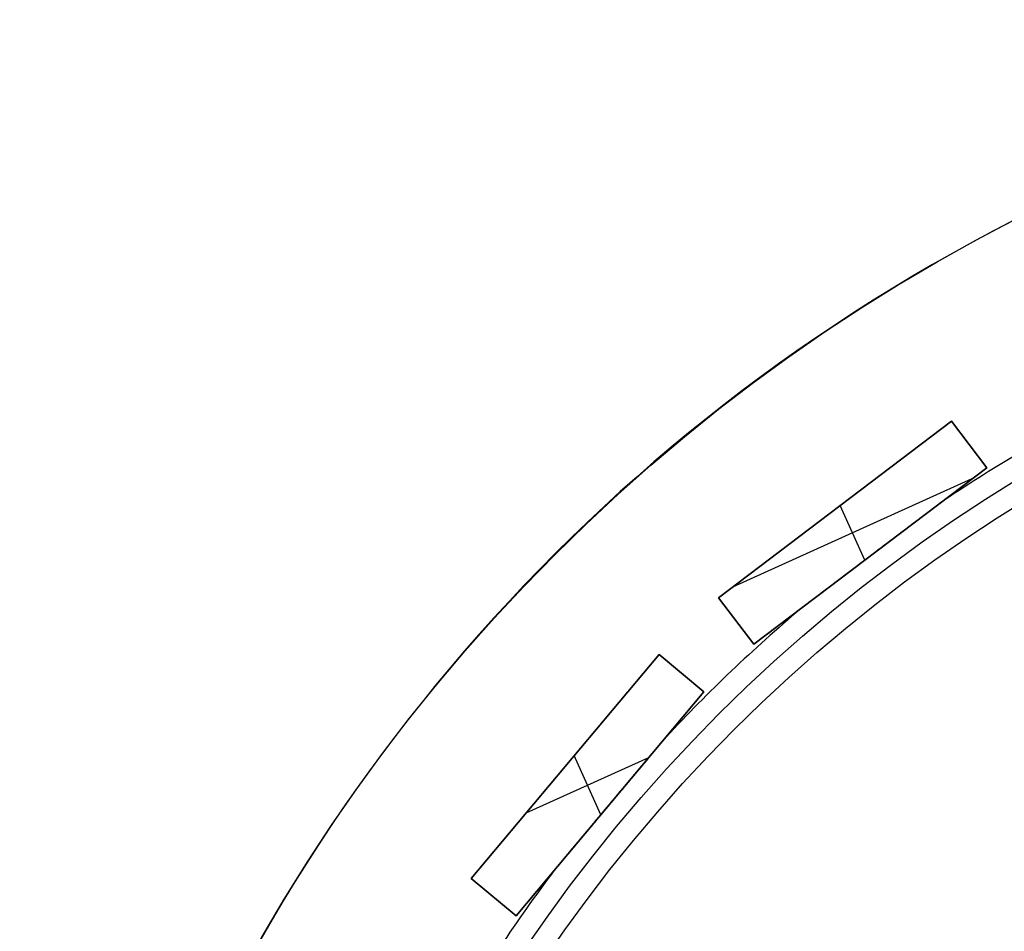
# Model space of a CAD drawing. Units: millimetres. Extents: x -173 to 157, y -166 to 165.
# Drawn here: x -133 to -66, y 62 to 125 of the extents above; entities that cross this region are included whole.
import ezdxf

# ---------------------------------------------------------------- set-up
doc = ezdxf.new("R2010")
doc.units = ezdxf.units.MM
doc.header["$MEASUREMENT"] = 0
doc.layers.add('Default', color=7, linetype='Continuous', true_color=0x000000)

# ---------------------------------------------------------------- blocks, each defined once
blk = doc.blocks.new('pantalla 240')
at = {"layer": 'Default', "color": 252, "true_color": 0x81888c}
for p, q in [((-35.081, 108.758, -21.5), (-15.582, 113.209, -21.5)), ((-15.582, 113.209, 168.5), (-35.081, 108.758, 168.5)), ((-35.081, 108.758, 73.5), (-15.582, 113.209, 73.5)), ((-15.582, 113.209, -21.5), (-14.692, 109.309, -21.5)), ((-15.582, 113.209, 168.5), (-15.582, 113.209, -21.5)), ((-14.692, 109.309, 168.5), (-15.582, 113.209, 168.5)), ((-15.582, 113.209, 73.5), (-14.692, 109.309, 73.5)), ((-15.137, 111.259, -21.5), (-15.137, 111.259, 168.5)), ((-25.331, 110.984, -21.5), (-25.331, 110.984, 168.5)), ((-24.886, 106.982, 168.5), (-24.886, 111.085, 168.5)), ((-24.886, 106.982, -21.5), (-24.886, 111.085, -21.5)), ((-14.692, 109.309, -21.5), (-34.19, 104.859, -21.5)), ((-34.19, 104.859, 168.5), (-14.692, 109.309, 168.5)), ((-14.692, 109.309, 73.5), (-34.19, 104.859, 73.5)), ((-14.692, 109.309, -21.5), (-14.692, 109.309, 168.5)), ((-35.081, 108.758, 168.5), (-35.081, 108.758, -21.5)), ((-34.19, 104.859, -21.5), (-35.081, 108.758, -21.5)), ((-35.081, 108.758, 168.5), (-34.19, 104.859, 168.5)), ((-34.19, 104.859, 73.5), (-35.081, 108.758, 73.5)), ((-33.874, 109.034, 168.5), (-15.898, 109.034, 168.5)), ((-33.874, 109.034, -21.5), (-15.898, 109.034, -21.5)), ((-58.402, 98.225, -21.5), (-40.383, 106.903, -21.5)), ((-40.383, 106.903, 168.5), (-58.402, 98.225, 168.5)), ((-58.402, 98.225, 73.5), (-40.383, 106.903, 73.5)), ((-40.383, 106.903, -21.5), (-38.647, 103.299, -21.5)), ((-40.383, 106.903, 168.5), (-40.383, 106.903, -21.5)), ((-38.647, 103.299, 168.5), (-40.383, 106.903, 168.5)), ((-40.383, 106.903, 73.5), (-38.647, 103.299, 73.5)), ((-34.636, 106.809, -21.5), (-34.636, 106.809, 168.5)), ((-24.441, 107.084, -21.5), (-24.441, 107.084, -0.679)), ((-24.441, 107.084, 0.679), (-24.441, 107.084, 146.321)), ((-24.441, 107.084, 147.679), (-24.441, 107.084, 168.5)), ((-39.515, 105.101, -21.5), (-39.515, 105.101, 168.5)), ((-34.19, 104.859, 168.5), (-34.19, 104.859, -21.5)), ((-38.647, 103.299, -21.5), (-56.667, 94.622, -21.5)), ((-56.667, 94.622, 168.5), (-38.647, 103.299, 168.5)), ((-38.647, 103.299, 73.5), (-56.667, 94.622, 73.5)), ((-38.647, 103.299, -21.5), (-38.647, 103.299, 168.5)), ((-49.392, 102.564, -21.5), (-49.392, 102.564, 168.5)), ((-48.525, 98.543, 168.5), (-48.525, 102.982, 168.5)), ((-48.525, 98.543, -21.5), (-48.525, 102.982, -21.5)), ((-53.134, 100.762, 168.5), (-43.915, 100.762, 168.5)), ((-53.134, 100.762, -21.5), (-43.915, 100.762, -21.5)), ((-47.657, 98.96, -21.5), (-47.657, 98.96, -0.679)), ((-47.657, 98.96, 0.679), (-47.657, 98.96, 146.321)), ((-47.657, 98.96, 147.679), (-47.657, 98.96, 168.5)), ((-58.402, 98.225, 168.5), (-58.402, 98.225, -21.5)), ((-56.667, 94.622, -21.5), (-58.402, 98.225, -21.5)), ((-58.402, 98.225, 168.5), (-56.667, 94.622, 168.5)), ((-56.667, 94.622, 73.5), (-58.402, 98.225, 73.5)), ((-57.534, 96.424, -21.5), (-57.534, 96.424, 168.5)), ((-56.667, 94.622, 168.5), (-56.667, 94.622, -21.5))]:
    blk.add_line(p, q, dxfattribs=at)
for centre, radius in [((0, 0, 148.5), 108.5), ((0, 0, 145.5), 108.5), ((0, 0, 1.5), 108.5), ((0, 0, -1.5), 108.5), ((0, 0, 147), 107), ((0, 0), 107)]:
    blk.add_circle(centre, radius, dxfattribs=at)
for centre, start, end in [((0, 0, 147), 93.11217, 99.74497), ((0, 0), 93.11217, 99.74497), ((0, 0, 147), 105.96931, 112.60211), ((0, 0), 105.96931, 112.60211), ((0, 0, 147), 118.82646, 125.45926), ((0, 0), 118.82646, 125.45926)]:
    blk.add_arc(centre, 110, start, end, dxfattribs=at)
for points, knots in [([(-18.619, 108.413, 147), (-18.619, 108.413, 147.001), (-18.619, 108.413, 147.003), (-18.619, 108.413, 147.006), (-18.619, 108.413, 147.008), (-18.621, 108.412, 147.018), (-18.623, 108.412, 147.026), (-18.626, 108.411, 147.036), (-18.627, 108.411, 147.037), (-18.629, 108.41, 147.041), (-18.632, 108.41, 147.046), (-18.637, 108.409, 147.055), (-18.642, 108.408, 147.061), (-18.646, 108.407, 147.068), (-18.649, 108.406, 147.071), (-18.657, 108.404, 147.08), (-18.663, 108.403, 147.085), (-18.674, 108.4, 147.096), (-18.68, 108.399, 147.101), (-18.693, 108.396, 147.111), (-18.699, 108.395, 147.115), (-18.712, 108.392, 147.124), (-18.719, 108.39, 147.129), (-18.732, 108.387, 147.137), (-18.739, 108.385, 147.141), (-18.759, 108.381, 147.152), (-18.773, 108.378, 147.159), (-18.801, 108.371, 147.173), (-18.815, 108.368, 147.179), (-18.858, 108.358, 147.198), (-18.887, 108.352, 147.209), (-18.931, 108.342, 147.225), (-18.946, 108.338, 147.23), (-18.975, 108.331, 147.239), (-18.99, 108.328, 147.244), (-19.035, 108.318, 147.258), (-19.064, 108.311, 147.267), (-19.124, 108.297, 147.283), (-19.154, 108.291, 147.291), (-19.214, 108.277, 147.306), (-19.244, 108.27, 147.313), (-19.335, 108.249, 147.333), (-19.395, 108.236, 147.346), (-19.517, 108.208, 147.369), (-19.578, 108.194, 147.38), (-19.699, 108.166, 147.401), (-19.76, 108.152, 147.411), (-19.883, 108.124, 147.429), (-20.005, 108.096, 147.447), (-20.128, 108.068, 147.463), (-20.251, 108.04, 147.478), (-20.312, 108.026, 147.485), (-20.496, 107.984, 147.506), (-20.619, 107.956, 147.518), (-20.865, 107.9, 147.541), (-20.988, 107.872, 147.552), (-21.234, 107.816, 147.571), (-21.358, 107.788, 147.58), (-21.604, 107.732, 147.597), (-21.85, 107.675, 147.612), (-22.097, 107.619, 147.624), (-22.466, 107.535, 147.641), (-22.713, 107.478, 147.65), (-23.207, 107.366, 147.665), (-23.453, 107.309, 147.67), (-23.824, 107.225, 147.675), (-24.009, 107.183, 147.677), (-24.225, 107.133, 147.678), (-24.333, 107.109, 147.678), (-24.387, 107.096, 147.678), (-24.414, 107.09, 147.679), (-24.428, 107.087, 147.679), (-24.434, 107.085, 147.679), (-24.437, 107.085, 147.679), (-24.439, 107.084, 147.679), (-24.44, 107.084, 147.679), (-24.441, 107.084, 147.679)], [0.7495809, 0.7495809, 0.7495809, 0.7495809, 0.7497559, 0.7497559, 0.75, 0.75, 0.7509766, 0.7509766, 0.7512207, 0.7512207, 0.7514648, 0.7519531, 0.7524414, 0.7524414, 0.7529297, 0.7529297, 0.7539062, 0.7539062, 0.7548828, 0.7548828, 0.7558594, 0.7558594, 0.7568359, 0.7568359, 0.7578125, 0.7578125, 0.7597656, 0.7597656, 0.7617187, 0.7617187, 0.765625, 0.765625, 0.7675781, 0.7675781, 0.7695312, 0.7695312, 0.7734375, 0.7734375, 0.7773437, 0.7773437, 0.78125, 0.78125, 0.7890625, 0.7890625, 0.796875, 0.796875, 0.8046875, 0.8046875, 0.8125, 0.8203125, 0.8203125, 0.828125, 0.828125, 0.84375, 0.84375, 0.859375, 0.859375, 0.875, 0.875, 0.890625, 0.90625, 0.90625, 0.9375, 0.9375, 0.96875, 0.96875, 0.984375, 0.9921875, 0.9960937, 0.9980469, 0.9990234, 0.9995117, 0.9997559, 0.9998779, 0.9998779, 1, 1, 1, 1]), ([(-18.619, 108.413), (-18.619, 108.413, 0.001), (-18.619, 108.413, 0.003), (-18.619, 108.413, 0.006), (-18.619, 108.413, 0.008), (-18.621, 108.412, 0.018), (-18.623, 108.412, 0.026), (-18.626, 108.411, 0.036), (-18.627, 108.411, 0.037), (-18.629, 108.41, 0.041), (-18.632, 108.41, 0.046), (-18.637, 108.409, 0.055), (-18.642, 108.408, 0.061), (-18.646, 108.407, 0.068), (-18.649, 108.406, 0.071), (-18.657, 108.404, 0.08), (-18.663, 108.403, 0.085), (-18.674, 108.4, 0.096), (-18.68, 108.399, 0.101), (-18.693, 108.396, 0.111), (-18.699, 108.395, 0.115), (-18.712, 108.392, 0.124), (-18.719, 108.39, 0.129), (-18.732, 108.387, 0.137), (-18.739, 108.385, 0.141), (-18.759, 108.381, 0.152), (-18.773, 108.378, 0.159), (-18.801, 108.371, 0.173), (-18.815, 108.368, 0.179), (-18.858, 108.358, 0.198), (-18.887, 108.352, 0.209), (-18.931, 108.342, 0.225), (-18.946, 108.338, 0.23), (-18.975, 108.331, 0.239), (-18.99, 108.328, 0.244), (-19.035, 108.318, 0.258), (-19.064, 108.311, 0.267), (-19.124, 108.297, 0.283), (-19.154, 108.291, 0.291), (-19.214, 108.277, 0.306), (-19.244, 108.27, 0.313), (-19.335, 108.249, 0.333), (-19.395, 108.236, 0.346), (-19.517, 108.208, 0.369), (-19.578, 108.194, 0.38), (-19.699, 108.166, 0.401), (-19.76, 108.152, 0.411), (-19.883, 108.124, 0.429), (-20.005, 108.096, 0.447), (-20.128, 108.068, 0.463), (-20.251, 108.04, 0.478), (-20.312, 108.026, 0.485), (-20.496, 107.984, 0.506), (-20.619, 107.956, 0.518), (-20.865, 107.9, 0.541), (-20.988, 107.872, 0.552), (-21.234, 107.816, 0.571), (-21.358, 107.788, 0.58), (-21.604, 107.732, 0.597), (-21.85, 107.675, 0.612), (-22.097, 107.619, 0.624), (-22.466, 107.535, 0.641), (-22.713, 107.478, 0.65), (-23.207, 107.366, 0.665), (-23.453, 107.309, 0.67), (-23.824, 107.225, 0.675), (-24.009, 107.183, 0.677), (-24.225, 107.133, 0.678), (-24.333, 107.109, 0.678), (-24.387, 107.096, 0.678), (-24.414, 107.09, 0.679), (-24.428, 107.087, 0.679), (-24.434, 107.085, 0.679), (-24.437, 107.085, 0.679), (-24.439, 107.084, 0.679), (-24.44, 107.084, 0.679), (-24.441, 107.084, 0.679)], [0.7495809, 0.7495809, 0.7495809, 0.7495809, 0.7497559, 0.7497559, 0.75, 0.75, 0.7509766, 0.7509766, 0.7512207, 0.7512207, 0.7514648, 0.7519531, 0.7524414, 0.7524414, 0.7529297, 0.7529297, 0.7539063, 0.7539063, 0.7548828, 0.7548828, 0.7558594, 0.7558594, 0.7568359, 0.7568359, 0.7578125, 0.7578125, 0.7597656, 0.7597656, 0.7617188, 0.7617188, 0.765625, 0.765625, 0.7675781, 0.7675781, 0.7695313, 0.7695313, 0.7734375, 0.7734375, 0.7773438, 0.7773438, 0.78125, 0.78125, 0.7890625, 0.7890625, 0.796875, 0.796875, 0.8046875, 0.8046875, 0.8125, 0.8203125, 0.8203125, 0.828125, 0.828125, 0.84375, 0.84375, 0.859375, 0.859375, 0.875, 0.875, 0.890625, 0.90625, 0.90625, 0.9375, 0.9375, 0.96875, 0.96875, 0.984375, 0.9921875, 0.9960938, 0.9980469, 0.9990234, 0.9995117, 0.9997559, 0.9998779, 0.9998779, 1, 1, 1, 1]), ([(-24.416, 107.09, 146.321), (-24.169, 107.146, 146.322), (-23.923, 107.202, 146.323), (-23.43, 107.315, 146.331), (-23.184, 107.371, 146.336), (-22.691, 107.483, 146.351), (-22.445, 107.54, 146.36), (-22.075, 107.624, 146.377), (-21.828, 107.68, 146.39), (-21.582, 107.736, 146.405), (-21.397, 107.779, 146.417), (-21.336, 107.793, 146.421), (-21.212, 107.821, 146.43), (-21.151, 107.835, 146.435), (-20.966, 107.877, 146.45), (-20.843, 107.905, 146.461), (-20.597, 107.961, 146.484), (-20.474, 107.989, 146.496), (-20.229, 108.045, 146.524), (-20.106, 108.073, 146.539), (-19.923, 108.115, 146.565), (-19.861, 108.129, 146.574), (-19.739, 108.157, 146.592), (-19.678, 108.171, 146.602), (-19.587, 108.192, 146.618), (-19.556, 108.199, 146.623), (-19.495, 108.213, 146.635), (-19.465, 108.22, 146.64), (-19.374, 108.24, 146.658), (-19.313, 108.254, 146.671), (-19.223, 108.275, 146.692), (-19.193, 108.282, 146.699), (-19.133, 108.296, 146.715), (-19.103, 108.302, 146.723), (-19.043, 108.316, 146.739), (-19.013, 108.323, 146.748), (-18.954, 108.336, 146.767), (-18.925, 108.343, 146.777), (-18.881, 108.353, 146.793), (-18.867, 108.356, 146.799), (-18.838, 108.363, 146.811), (-18.824, 108.366, 146.817), (-18.796, 108.372, 146.83), (-18.782, 108.376, 146.836), (-18.754, 108.382, 146.851), (-18.741, 108.385, 146.858), (-18.714, 108.391, 146.874), (-18.701, 108.394, 146.883), (-18.683, 108.398, 146.897), (-18.677, 108.4, 146.902), (-18.668, 108.402, 146.91), (-18.665, 108.402, 146.913), (-18.659, 108.404, 146.918), (-18.656, 108.404, 146.921), (-18.648, 108.406, 146.93), (-18.643, 108.407, 146.936), (-18.634, 108.409, 146.949), (-18.63, 108.41, 146.956), (-18.625, 108.411, 146.967), (-18.623, 108.412, 146.973), (-18.622, 108.412, 146.978), (-18.621, 108.412, 146.982), (-18.62, 108.412, 146.984), (-18.619, 108.413, 146.99), (-18.619, 108.413, 146.995), (-18.619, 108.413, 146.999), (-18.619, 108.413, 147)], [0.5, 0.5, 0.5, 0.5, 0.53125, 0.53125, 0.5625, 0.5625, 0.59375, 0.59375, 0.609375, 0.625, 0.625, 0.6328125, 0.6328125, 0.640625, 0.640625, 0.65625, 0.65625, 0.671875, 0.671875, 0.6875, 0.6875, 0.6953125, 0.6953125, 0.703125, 0.703125, 0.7070312, 0.7070312, 0.7109375, 0.7109375, 0.71875, 0.71875, 0.7226562, 0.7226562, 0.7265625, 0.7265625, 0.7304687, 0.7304687, 0.734375, 0.734375, 0.7363281, 0.7363281, 0.7382812, 0.7382812, 0.7402344, 0.7402344, 0.7421875, 0.7421875, 0.7441406, 0.7441406, 0.7451172, 0.7451172, 0.7456055, 0.7456055, 0.7460937, 0.7460937, 0.7470703, 0.7470703, 0.7480469, 0.7480469, 0.7485352, 0.7487793, 0.7487793, 0.7490234, 0.7490234, 0.7495117, 0.7495809, 0.7495809, 0.7495809, 0.7495809]), ([(-24.416, 107.09, -0.679), (-24.169, 107.146, -0.678), (-23.923, 107.202, -0.677), (-23.43, 107.315, -0.669), (-23.184, 107.371, -0.664), (-22.691, 107.483, -0.649), (-22.445, 107.54, -0.64), (-22.075, 107.624, -0.623), (-21.828, 107.68, -0.61), (-21.582, 107.736, -0.595), (-21.397, 107.779, -0.583), (-21.336, 107.793, -0.579), (-21.212, 107.821, -0.57), (-21.151, 107.835, -0.565), (-20.966, 107.877, -0.55), (-20.843, 107.905, -0.539), (-20.597, 107.961, -0.516), (-20.474, 107.989, -0.504), (-20.229, 108.045, -0.476), (-20.106, 108.073, -0.461), (-19.923, 108.115, -0.435), (-19.861, 108.129, -0.426), (-19.739, 108.157, -0.408), (-19.678, 108.171, -0.398), (-19.587, 108.192, -0.382), (-19.556, 108.199, -0.377), (-19.495, 108.213, -0.365), (-19.465, 108.22, -0.36), (-19.374, 108.24, -0.342), (-19.313, 108.254, -0.329), (-19.223, 108.275, -0.308), (-19.193, 108.282, -0.301), (-19.133, 108.296, -0.285), (-19.103, 108.302, -0.277), (-19.043, 108.316, -0.261), (-19.013, 108.323, -0.252), (-18.954, 108.336, -0.233), (-18.925, 108.343, -0.223), (-18.881, 108.353, -0.207), (-18.867, 108.356, -0.201), (-18.838, 108.363, -0.189), (-18.824, 108.366, -0.183), (-18.796, 108.372, -0.17), (-18.782, 108.376, -0.164), (-18.754, 108.382, -0.149), (-18.741, 108.385, -0.142), (-18.714, 108.391, -0.126), (-18.701, 108.394, -0.117), (-18.683, 108.398, -0.103), (-18.677, 108.4, -0.098), (-18.668, 108.402, -0.09), (-18.665, 108.402, -0.087), (-18.659, 108.404, -0.082), (-18.656, 108.404, -0.079), (-18.648, 108.406, -0.07), (-18.643, 108.407, -0.064), (-18.634, 108.409, -0.051), (-18.63, 108.41, -0.044), (-18.625, 108.411, -0.033), (-18.623, 108.412, -0.027), (-18.622, 108.412, -0.022), (-18.621, 108.412, -0.018), (-18.62, 108.412, -0.016), (-18.619, 108.413, -0.01), (-18.619, 108.413, -0.005), (-18.619, 108.413, -0.001), (-18.619, 108.413)], [0.5, 0.5, 0.5, 0.5, 0.53125, 0.53125, 0.5625, 0.5625, 0.59375, 0.59375, 0.609375, 0.625, 0.625, 0.6328125, 0.6328125, 0.640625, 0.640625, 0.65625, 0.65625, 0.671875, 0.671875, 0.6875, 0.6875, 0.6953125, 0.6953125, 0.703125, 0.703125, 0.7070313, 0.7070313, 0.7109375, 0.7109375, 0.71875, 0.71875, 0.7226563, 0.7226563, 0.7265625, 0.7265625, 0.7304688, 0.7304688, 0.734375, 0.734375, 0.7363281, 0.7363281, 0.7382813, 0.7382813, 0.7402344, 0.7402344, 0.7421875, 0.7421875, 0.7441406, 0.7441406, 0.7451172, 0.7451172, 0.7456055, 0.7456055, 0.7460938, 0.7460938, 0.7470703, 0.7470703, 0.7480469, 0.7480469, 0.7485352, 0.7487793, 0.7487793, 0.7490234, 0.7490234, 0.7495117, 0.7495809, 0.7495809, 0.7495809, 0.7495809]), ([(-30.263, 105.755, 147), (-30.263, 105.755, 146.998), (-30.263, 105.755, 146.994), (-30.263, 105.755, 146.99), (-30.262, 105.755, 146.986), (-30.262, 105.755, 146.984), (-30.26, 105.756, 146.975), (-30.257, 105.756, 146.967), (-30.25, 105.758, 146.952), (-30.246, 105.759, 146.946), (-30.239, 105.761, 146.936), (-30.236, 105.761, 146.933), (-30.231, 105.762, 146.927), (-30.229, 105.763, 146.924), (-30.22, 105.765, 146.915), (-30.215, 105.766, 146.91), (-30.203, 105.769, 146.899), (-30.197, 105.77, 146.894), (-30.178, 105.775, 146.88), (-30.165, 105.778, 146.872), (-30.144, 105.782, 146.86), (-30.138, 105.784, 146.856), (-30.124, 105.787, 146.848), (-30.103, 105.792, 146.837), (-30.082, 105.796, 146.827), (-30.053, 105.803, 146.815), (-30.039, 105.806, 146.809), (-29.996, 105.816, 146.791), (-29.967, 105.823, 146.781), (-29.908, 105.836, 146.761), (-29.879, 105.843, 146.751), (-29.819, 105.856, 146.734), (-29.789, 105.863, 146.725), (-29.729, 105.877, 146.709), (-29.699, 105.884, 146.702), (-29.639, 105.898, 146.687), (-29.609, 105.904, 146.68), (-29.518, 105.925, 146.66), (-29.457, 105.939, 146.648), (-29.336, 105.967, 146.625), (-29.275, 105.981, 146.614), (-29.153, 106.008, 146.594), (-29.092, 106.022, 146.584), (-28.97, 106.05, 146.566), (-28.909, 106.064, 146.558), (-28.725, 106.106, 146.533), (-28.603, 106.134, 146.518), (-28.357, 106.19, 146.491), (-28.234, 106.218, 146.479), (-28.049, 106.26, 146.462), (-27.988, 106.274, 146.456), (-27.865, 106.303, 146.446), (-27.68, 106.345, 146.431), (-27.495, 106.387, 146.418), (-27.249, 106.443, 146.401), (-27.003, 106.499, 146.387), (-26.756, 106.556, 146.374), (-26.387, 106.64, 146.358), (-26.14, 106.696, 146.349), (-25.648, 106.809, 146.335), (-25.401, 106.865, 146.33), (-24.909, 106.977, 146.323), (-24.662, 107.033, 146.321), (-24.416, 107.09, 146.321)], [0.2483112, 0.2483112, 0.2483112, 0.2483112, 0.2485352, 0.2487793, 0.2487793, 0.2490234, 0.2490234, 0.25, 0.25, 0.2509766, 0.2509766, 0.2514648, 0.2514648, 0.2519531, 0.2519531, 0.2529297, 0.2529297, 0.2539062, 0.2539062, 0.2558594, 0.2558594, 0.2568359, 0.2568359, 0.2578125, 0.2597656, 0.2597656, 0.2617187, 0.2617187, 0.265625, 0.265625, 0.2695312, 0.2695312, 0.2734375, 0.2734375, 0.2773437, 0.2773437, 0.28125, 0.28125, 0.2890625, 0.2890625, 0.296875, 0.296875, 0.3046875, 0.3046875, 0.3125, 0.3125, 0.328125, 0.328125, 0.34375, 0.34375, 0.3515625, 0.3515625, 0.359375, 0.375, 0.375, 0.390625, 0.40625, 0.40625, 0.4375, 0.4375, 0.46875, 0.46875, 0.5, 0.5, 0.5, 0.5]), ([(-30.263, 105.755), (-30.263, 105.755, -0.002), (-30.263, 105.755, -0.006), (-30.263, 105.755, -0.01), (-30.262, 105.755, -0.014), (-30.262, 105.755, -0.016), (-30.26, 105.756, -0.025), (-30.257, 105.756, -0.033), (-30.25, 105.758, -0.048), (-30.246, 105.759, -0.054), (-30.239, 105.761, -0.064), (-30.236, 105.761, -0.067), (-30.231, 105.762, -0.073), (-30.229, 105.763, -0.076), (-30.22, 105.765, -0.085), (-30.215, 105.766, -0.09), (-30.203, 105.769, -0.101), (-30.197, 105.77, -0.106), (-30.178, 105.775, -0.12), (-30.165, 105.778, -0.128), (-30.144, 105.782, -0.14), (-30.138, 105.784, -0.144), (-30.124, 105.787, -0.152), (-30.103, 105.792, -0.163), (-30.082, 105.796, -0.173), (-30.053, 105.803, -0.185), (-30.039, 105.806, -0.191), (-29.996, 105.816, -0.209), (-29.967, 105.823, -0.219), (-29.908, 105.836, -0.239), (-29.879, 105.843, -0.249), (-29.819, 105.856, -0.266), (-29.789, 105.863, -0.275), (-29.729, 105.877, -0.291), (-29.699, 105.884, -0.298), (-29.639, 105.898, -0.313), (-29.609, 105.904, -0.32), (-29.518, 105.925, -0.34), (-29.457, 105.939, -0.352), (-29.336, 105.967, -0.375), (-29.275, 105.981, -0.386), (-29.153, 106.008, -0.406), (-29.092, 106.022, -0.416), (-28.97, 106.05, -0.434), (-28.909, 106.064, -0.442), (-28.725, 106.106, -0.467), (-28.603, 106.134, -0.482), (-28.357, 106.19, -0.509), (-28.234, 106.218, -0.521), (-28.049, 106.26, -0.538), (-27.988, 106.274, -0.544), (-27.865, 106.303, -0.554), (-27.68, 106.345, -0.569), (-27.495, 106.387, -0.582), (-27.249, 106.443, -0.599), (-27.003, 106.499, -0.613), (-26.756, 106.556, -0.626), (-26.387, 106.64, -0.642), (-26.14, 106.696, -0.651), (-25.648, 106.809, -0.665), (-25.401, 106.865, -0.67), (-24.909, 106.977, -0.677), (-24.662, 107.033, -0.679), (-24.416, 107.09, -0.679)], [0.2483112, 0.2483112, 0.2483112, 0.2483112, 0.2485352, 0.2487793, 0.2487793, 0.2490234, 0.2490234, 0.25, 0.25, 0.2509766, 0.2509766, 0.2514648, 0.2514648, 0.2519531, 0.2519531, 0.2529297, 0.2529297, 0.2539063, 0.2539063, 0.2558594, 0.2558594, 0.2568359, 0.2568359, 0.2578125, 0.2597656, 0.2597656, 0.2617188, 0.2617188, 0.265625, 0.265625, 0.2695313, 0.2695313, 0.2734375, 0.2734375, 0.2773438, 0.2773438, 0.28125, 0.28125, 0.2890625, 0.2890625, 0.296875, 0.296875, 0.3046875, 0.3046875, 0.3125, 0.3125, 0.328125, 0.328125, 0.34375, 0.34375, 0.3515625, 0.3515625, 0.359375, 0.375, 0.375, 0.390625, 0.40625, 0.40625, 0.4375, 0.4375, 0.46875, 0.46875, 0.5, 0.5, 0.5, 0.5]), ([(-24.441, 107.084, 147.679), (-24.69, 107.027, 147.679), (-24.94, 106.97, 147.677), (-25.438, 106.856, 147.67), (-25.687, 106.8, 147.664), (-26.185, 106.686, 147.65), (-26.434, 106.629, 147.64), (-26.807, 106.544, 147.623), (-26.932, 106.516, 147.617), (-27.18, 106.459, 147.603), (-27.305, 106.43, 147.595), (-27.553, 106.374, 147.578), (-27.678, 106.345, 147.569), (-27.926, 106.288, 147.549), (-28.05, 106.26, 147.539), (-28.299, 106.203, 147.515), (-28.423, 106.175, 147.502), (-28.67, 106.119, 147.474), (-28.794, 106.09, 147.458), (-28.979, 106.048, 147.432), (-29.041, 106.034, 147.423), (-29.164, 106.006, 147.404), (-29.225, 105.992, 147.394), (-29.348, 105.964, 147.373), (-29.41, 105.95, 147.361), (-29.532, 105.922, 147.337), (-29.593, 105.908, 147.323), (-29.684, 105.887, 147.302), (-29.714, 105.88, 147.294), (-29.775, 105.867, 147.279), (-29.805, 105.86, 147.27), (-29.865, 105.846, 147.253), (-29.895, 105.839, 147.244), (-29.954, 105.826, 147.224), (-29.983, 105.819, 147.214), (-30.027, 105.809, 147.196), (-30.041, 105.806, 147.191), (-30.07, 105.799, 147.178), (-30.084, 105.796, 147.172), (-30.105, 105.791, 147.161), (-30.112, 105.789, 147.158), (-30.126, 105.786, 147.15), (-30.133, 105.785, 147.147), (-30.154, 105.78, 147.135), (-30.167, 105.777, 147.127), (-30.186, 105.773, 147.113), (-30.193, 105.771, 147.109), (-30.205, 105.768, 147.099), (-30.211, 105.767, 147.094), (-30.22, 105.765, 147.085), (-30.223, 105.764, 147.083), (-30.228, 105.763, 147.077), (-30.231, 105.762, 147.074), (-30.238, 105.761, 147.065), (-30.243, 105.76, 147.059), (-30.25, 105.758, 147.048), (-30.252, 105.758, 147.045), (-30.255, 105.757, 147.038), (-30.258, 105.756, 147.03), (-30.261, 105.756, 147.022), (-30.262, 105.755, 147.016), (-30.262, 105.755, 147.014), (-30.263, 105.755, 147.01), (-30.263, 105.755, 147.006), (-30.263, 105.755, 147.002), (-30.263, 105.755, 147)], [0, 0, 0, 0, 0.03125, 0.03125, 0.0625, 0.0625, 0.09375, 0.09375, 0.109375, 0.109375, 0.125, 0.125, 0.140625, 0.140625, 0.15625, 0.15625, 0.171875, 0.171875, 0.1875, 0.1875, 0.1953125, 0.1953125, 0.203125, 0.203125, 0.2109375, 0.2109375, 0.21875, 0.21875, 0.2226562, 0.2226562, 0.2265625, 0.2265625, 0.2304687, 0.2304687, 0.234375, 0.234375, 0.2363281, 0.2363281, 0.2382812, 0.2382812, 0.2392578, 0.2392578, 0.2402344, 0.2402344, 0.2421875, 0.2421875, 0.2431641, 0.2431641, 0.2441406, 0.2441406, 0.2446289, 0.2446289, 0.2451172, 0.2451172, 0.2460937, 0.2460937, 0.246582, 0.246582, 0.2470703, 0.2475586, 0.2475586, 0.2478027, 0.2478027, 0.2480469, 0.2483112, 0.2483112, 0.2483112, 0.2483112]), ([(-24.441, 107.084, 0.679), (-24.69, 107.027, 0.679), (-24.94, 106.97, 0.677), (-25.438, 106.856, 0.67), (-25.687, 106.8, 0.664), (-26.185, 106.686, 0.65), (-26.434, 106.629, 0.64), (-26.807, 106.544, 0.623), (-26.932, 106.516, 0.617), (-27.18, 106.459, 0.603), (-27.305, 106.43, 0.595), (-27.553, 106.374, 0.578), (-27.678, 106.345, 0.569), (-27.926, 106.288, 0.549), (-28.05, 106.26, 0.539), (-28.299, 106.203, 0.515), (-28.423, 106.175, 0.502), (-28.67, 106.119, 0.474), (-28.794, 106.09, 0.458), (-28.979, 106.048, 0.432), (-29.041, 106.034, 0.423), (-29.164, 106.006, 0.404), (-29.225, 105.992, 0.394), (-29.348, 105.964, 0.373), (-29.41, 105.95, 0.361), (-29.532, 105.922, 0.337), (-29.593, 105.908, 0.323), (-29.684, 105.887, 0.302), (-29.714, 105.88, 0.294), (-29.775, 105.867, 0.279), (-29.805, 105.86, 0.27), (-29.865, 105.846, 0.253), (-29.895, 105.839, 0.244), (-29.954, 105.826, 0.224), (-29.983, 105.819, 0.214), (-30.027, 105.809, 0.196), (-30.041, 105.806, 0.191), (-30.07, 105.799, 0.178), (-30.084, 105.796, 0.172), (-30.105, 105.791, 0.161), (-30.112, 105.789, 0.158), (-30.126, 105.786, 0.15), (-30.133, 105.785, 0.147), (-30.154, 105.78, 0.135), (-30.167, 105.777, 0.127), (-30.186, 105.773, 0.113), (-30.193, 105.771, 0.109), (-30.205, 105.768, 0.099), (-30.211, 105.767, 0.094), (-30.22, 105.765, 0.085), (-30.223, 105.764, 0.083), (-30.228, 105.763, 0.077), (-30.231, 105.762, 0.074), (-30.238, 105.761, 0.065), (-30.243, 105.76, 0.059), (-30.25, 105.758, 0.048), (-30.252, 105.758, 0.045), (-30.255, 105.757, 0.038), (-30.258, 105.756, 0.03), (-30.261, 105.756, 0.022), (-30.262, 105.755, 0.016), (-30.262, 105.755, 0.014), (-30.263, 105.755, 0.01), (-30.263, 105.755, 0.006), (-30.263, 105.755, 0.002), (-30.263, 105.755)], [0, 0, 0, 0, 0.03125, 0.03125, 0.0625, 0.0625, 0.09375, 0.09375, 0.109375, 0.109375, 0.125, 0.125, 0.140625, 0.140625, 0.15625, 0.15625, 0.171875, 0.171875, 0.1875, 0.1875, 0.1953125, 0.1953125, 0.203125, 0.203125, 0.2109375, 0.2109375, 0.21875, 0.21875, 0.2226563, 0.2226563, 0.2265625, 0.2265625, 0.2304688, 0.2304688, 0.234375, 0.234375, 0.2363281, 0.2363281, 0.2382813, 0.2382813, 0.2392578, 0.2392578, 0.2402344, 0.2402344, 0.2421875, 0.2421875, 0.2431641, 0.2431641, 0.2441406, 0.2441406, 0.2446289, 0.2446289, 0.2451172, 0.2451172, 0.2460938, 0.2460938, 0.246582, 0.246582, 0.2470703, 0.2475586, 0.2475586, 0.2478027, 0.2478027, 0.2480469, 0.2483112, 0.2483112, 0.2483112, 0.2483112]), ([(-42.276, 101.552, 147), (-42.276, 101.552, 147.001), (-42.276, 101.552, 147.003), (-42.276, 101.551, 147.006), (-42.277, 101.551, 147.008), (-42.278, 101.551, 147.018), (-42.28, 101.55, 147.026), (-42.283, 101.548, 147.036), (-42.284, 101.548, 147.037), (-42.286, 101.547, 147.041), (-42.288, 101.546, 147.046), (-42.293, 101.544, 147.055), (-42.297, 101.542, 147.061), (-42.302, 101.539, 147.068), (-42.304, 101.538, 147.071), (-42.311, 101.535, 147.08), (-42.317, 101.532, 147.085), (-42.327, 101.527, 147.096), (-42.333, 101.524, 147.101), (-42.344, 101.519, 147.111), (-42.35, 101.516, 147.115), (-42.362, 101.51, 147.124), (-42.368, 101.507, 147.129), (-42.381, 101.501, 147.137), (-42.387, 101.498, 147.141), (-42.406, 101.489, 147.152), (-42.419, 101.483, 147.159), (-42.445, 101.47, 147.173), (-42.458, 101.464, 147.179), (-42.497, 101.445, 147.198), (-42.524, 101.432, 147.209), (-42.565, 101.413, 147.225), (-42.578, 101.406, 147.23), (-42.605, 101.393, 147.239), (-42.619, 101.386, 147.244), (-42.66, 101.367, 147.258), (-42.688, 101.353, 147.267), (-42.743, 101.327, 147.283), (-42.771, 101.313, 147.291), (-42.826, 101.287, 147.306), (-42.854, 101.273, 147.313), (-42.938, 101.233, 147.333), (-42.994, 101.206, 147.346), (-43.106, 101.152, 147.369), (-43.162, 101.125, 147.38), (-43.275, 101.071, 147.401), (-43.331, 101.044, 147.411), (-43.444, 100.989, 147.429), (-43.557, 100.935, 147.447), (-43.671, 100.88, 147.463), (-43.784, 100.825, 147.478), (-43.841, 100.798, 147.485), (-44.011, 100.716, 147.506), (-44.125, 100.661, 147.518), (-44.352, 100.552, 147.541), (-44.466, 100.497, 147.552), (-44.693, 100.388, 147.571), (-44.807, 100.333, 147.58), (-45.035, 100.223, 147.597), (-45.262, 100.114, 147.612), (-45.49, 100.004, 147.624), (-45.832, 99.839, 147.641), (-46.06, 99.729, 147.65), (-46.516, 99.51, 147.665), (-46.744, 99.4, 147.67), (-47.086, 99.235, 147.675), (-47.257, 99.153, 147.677), (-47.457, 99.057, 147.678), (-47.557, 99.009, 147.678), (-47.607, 98.984, 147.678), (-47.632, 98.972, 147.679), (-47.644, 98.966, 147.679), (-47.651, 98.963, 147.679), (-47.653, 98.962, 147.679), (-47.655, 98.961, 147.679), (-47.656, 98.961, 147.679), (-47.657, 98.96, 147.679)], [0.7495809, 0.7495809, 0.7495809, 0.7495809, 0.7497559, 0.7497559, 0.75, 0.75, 0.7509766, 0.7509766, 0.7512207, 0.7512207, 0.7514648, 0.7519531, 0.7524414, 0.7524414, 0.7529297, 0.7529297, 0.7539063, 0.7539063, 0.7548828, 0.7548828, 0.7558594, 0.7558594, 0.7568359, 0.7568359, 0.7578125, 0.7578125, 0.7597656, 0.7597656, 0.7617188, 0.7617188, 0.765625, 0.765625, 0.7675781, 0.7675781, 0.7695313, 0.7695313, 0.7734375, 0.7734375, 0.7773438, 0.7773438, 0.78125, 0.78125, 0.7890625, 0.7890625, 0.796875, 0.796875, 0.8046875, 0.8046875, 0.8125, 0.8203125, 0.8203125, 0.828125, 0.828125, 0.84375, 0.84375, 0.859375, 0.859375, 0.875, 0.875, 0.890625, 0.90625, 0.90625, 0.9375, 0.9375, 0.96875, 0.96875, 0.984375, 0.9921875, 0.9960938, 0.9980469, 0.9990234, 0.9995117, 0.9997559, 0.9998779, 0.9998779, 1, 1, 1, 1]), ([(-42.276, 101.552), (-42.276, 101.552, 0.001), (-42.276, 101.552, 0.003), (-42.276, 101.551, 0.006), (-42.277, 101.551, 0.008), (-42.278, 101.551, 0.018), (-42.28, 101.55, 0.026), (-42.283, 101.548, 0.036), (-42.284, 101.548, 0.037), (-42.286, 101.547, 0.041), (-42.288, 101.546, 0.046), (-42.293, 101.544, 0.055), (-42.297, 101.542, 0.061), (-42.302, 101.539, 0.068), (-42.304, 101.538, 0.071), (-42.311, 101.535, 0.08), (-42.317, 101.532, 0.085), (-42.327, 101.527, 0.096), (-42.333, 101.524, 0.101), (-42.344, 101.519, 0.111), (-42.35, 101.516, 0.115), (-42.362, 101.51, 0.124), (-42.368, 101.507, 0.129), (-42.381, 101.501, 0.137), (-42.387, 101.498, 0.141), (-42.406, 101.489, 0.152), (-42.419, 101.483, 0.159), (-42.445, 101.47, 0.173), (-42.458, 101.464, 0.179), (-42.497, 101.445, 0.198), (-42.524, 101.432, 0.209), (-42.565, 101.413, 0.225), (-42.578, 101.406, 0.23), (-42.605, 101.393, 0.239), (-42.619, 101.386, 0.244), (-42.66, 101.367, 0.258), (-42.688, 101.353, 0.267), (-42.743, 101.327, 0.283), (-42.771, 101.313, 0.291), (-42.826, 101.287, 0.306), (-42.854, 101.273, 0.313), (-42.938, 101.233, 0.333), (-42.994, 101.206, 0.346), (-43.106, 101.152, 0.369), (-43.162, 101.125, 0.38), (-43.275, 101.071, 0.401), (-43.331, 101.044, 0.411), (-43.444, 100.989, 0.429), (-43.557, 100.935, 0.447), (-43.671, 100.88, 0.463), (-43.784, 100.825, 0.478), (-43.841, 100.798, 0.485), (-44.011, 100.716, 0.506), (-44.125, 100.661, 0.518), (-44.352, 100.552, 0.541), (-44.466, 100.497, 0.552), (-44.693, 100.388, 0.571), (-44.807, 100.333, 0.58), (-45.035, 100.223, 0.597), (-45.262, 100.114, 0.612), (-45.49, 100.004, 0.624), (-45.832, 99.839, 0.641), (-46.06, 99.729, 0.65), (-46.516, 99.51, 0.665), (-46.744, 99.4, 0.67), (-47.086, 99.235, 0.675), (-47.257, 99.153, 0.677), (-47.457, 99.057, 0.678), (-47.557, 99.009, 0.678), (-47.607, 98.984, 0.678), (-47.632, 98.972, 0.679), (-47.644, 98.966, 0.679), (-47.651, 98.963, 0.679), (-47.653, 98.962, 0.679), (-47.655, 98.961, 0.679), (-47.656, 98.961, 0.679), (-47.657, 98.96, 0.679)], [0.7495809, 0.7495809, 0.7495809, 0.7495809, 0.7497559, 0.7497559, 0.75, 0.75, 0.7509766, 0.7509766, 0.7512207, 0.7512207, 0.7514648, 0.7519531, 0.7524414, 0.7524414, 0.7529297, 0.7529297, 0.7539063, 0.7539063, 0.7548828, 0.7548828, 0.7558594, 0.7558594, 0.7568359, 0.7568359, 0.7578125, 0.7578125, 0.7597656, 0.7597656, 0.7617188, 0.7617188, 0.765625, 0.765625, 0.7675781, 0.7675781, 0.7695313, 0.7695313, 0.7734375, 0.7734375, 0.7773438, 0.7773438, 0.78125, 0.78125, 0.7890625, 0.7890625, 0.796875, 0.796875, 0.8046875, 0.8046875, 0.8125, 0.8203125, 0.8203125, 0.828125, 0.828125, 0.84375, 0.84375, 0.859375, 0.859375, 0.875, 0.875, 0.890625, 0.90625, 0.90625, 0.9375, 0.9375, 0.96875, 0.96875, 0.984375, 0.9921875, 0.9960938, 0.9980469, 0.9990234, 0.9995117, 0.9997559, 0.9998779, 0.9998779, 1, 1, 1, 1]), ([(-47.633, 98.972, 146.321), (-47.406, 99.081, 146.322), (-47.178, 99.191, 146.323), (-46.723, 99.41, 146.331), (-46.495, 99.52, 146.336), (-46.039, 99.739, 146.351), (-45.812, 99.849, 146.36), (-45.47, 100.014, 146.377), (-45.242, 100.123, 146.39), (-45.015, 100.233, 146.405), (-44.844, 100.315, 146.417), (-44.787, 100.343, 146.421), (-44.673, 100.397, 146.43), (-44.616, 100.425, 146.435), (-44.445, 100.507, 146.45), (-44.331, 100.562, 146.461), (-44.104, 100.671, 146.484), (-43.991, 100.726, 146.496), (-43.764, 100.835, 146.524), (-43.651, 100.89, 146.539), (-43.481, 100.971, 146.565), (-43.424, 100.999, 146.574), (-43.312, 101.053, 146.592), (-43.255, 101.08, 146.602), (-43.171, 101.121, 146.618), (-43.143, 101.134, 146.623), (-43.086, 101.161, 146.635), (-43.058, 101.175, 146.64), (-42.974, 101.216, 146.658), (-42.918, 101.243, 146.671), (-42.834, 101.283, 146.692), (-42.807, 101.296, 146.699), (-42.751, 101.323, 146.715), (-42.723, 101.336, 146.723), (-42.668, 101.363, 146.739), (-42.641, 101.376, 146.748), (-42.586, 101.402, 146.767), (-42.559, 101.415, 146.777), (-42.519, 101.435, 146.793), (-42.505, 101.441, 146.799), (-42.479, 101.454, 146.811), (-42.466, 101.46, 146.817), (-42.44, 101.473, 146.83), (-42.427, 101.479, 146.836), (-42.401, 101.491, 146.851), (-42.389, 101.497, 146.858), (-42.364, 101.509, 146.874), (-42.352, 101.515, 146.883), (-42.335, 101.523, 146.897), (-42.33, 101.526, 146.902), (-42.321, 101.53, 146.91), (-42.319, 101.531, 146.913), (-42.313, 101.534, 146.918), (-42.311, 101.535, 146.921), (-42.303, 101.538, 146.93), (-42.299, 101.541, 146.936), (-42.29, 101.545, 146.949), (-42.287, 101.547, 146.956), (-42.282, 101.549, 146.967), (-42.28, 101.55, 146.973), (-42.279, 101.55, 146.978), (-42.278, 101.551, 146.982), (-42.278, 101.551, 146.984), (-42.277, 101.551, 146.99), (-42.276, 101.552, 146.995), (-42.276, 101.552, 146.999), (-42.276, 101.552, 147)], [0.5, 0.5, 0.5, 0.5, 0.53125, 0.53125, 0.5625, 0.5625, 0.59375, 0.59375, 0.609375, 0.625, 0.625, 0.6328125, 0.6328125, 0.640625, 0.640625, 0.65625, 0.65625, 0.671875, 0.671875, 0.6875, 0.6875, 0.6953125, 0.6953125, 0.703125, 0.703125, 0.7070313, 0.7070313, 0.7109375, 0.7109375, 0.71875, 0.71875, 0.7226563, 0.7226563, 0.7265625, 0.7265625, 0.7304688, 0.7304688, 0.734375, 0.734375, 0.7363281, 0.7363281, 0.7382813, 0.7382813, 0.7402344, 0.7402344, 0.7421875, 0.7421875, 0.7441406, 0.7441406, 0.7451172, 0.7451172, 0.7456055, 0.7456055, 0.7460938, 0.7460938, 0.7470703, 0.7470703, 0.7480469, 0.7480469, 0.7485352, 0.7487793, 0.7487793, 0.7490234, 0.7490234, 0.7495117, 0.7495809, 0.7495809, 0.7495809, 0.7495809]), ([(-47.633, 98.972, -0.679), (-47.406, 99.081, -0.678), (-47.178, 99.191, -0.677), (-46.723, 99.41, -0.669), (-46.495, 99.52, -0.664), (-46.039, 99.739, -0.649), (-45.812, 99.849, -0.64), (-45.47, 100.014, -0.623), (-45.242, 100.123, -0.61), (-45.015, 100.233, -0.595), (-44.844, 100.315, -0.583), (-44.787, 100.343, -0.579), (-44.673, 100.397, -0.57), (-44.616, 100.425, -0.565), (-44.445, 100.507, -0.55), (-44.331, 100.562, -0.539), (-44.104, 100.671, -0.516), (-43.991, 100.726, -0.504), (-43.764, 100.835, -0.476), (-43.651, 100.89, -0.461), (-43.481, 100.971, -0.435), (-43.424, 100.999, -0.426), (-43.312, 101.053, -0.408), (-43.255, 101.08, -0.398), (-43.171, 101.121, -0.382), (-43.143, 101.134, -0.377), (-43.086, 101.161, -0.365), (-43.058, 101.175, -0.36), (-42.974, 101.216, -0.342), (-42.918, 101.243, -0.329), (-42.834, 101.283, -0.308), (-42.807, 101.296, -0.301), (-42.751, 101.323, -0.285), (-42.723, 101.336, -0.277), (-42.668, 101.363, -0.261), (-42.641, 101.376, -0.252), (-42.586, 101.402, -0.233), (-42.559, 101.415, -0.223), (-42.519, 101.435, -0.207), (-42.505, 101.441, -0.201), (-42.479, 101.454, -0.189), (-42.466, 101.46, -0.183), (-42.44, 101.473, -0.17), (-42.427, 101.479, -0.164), (-42.401, 101.491, -0.149), (-42.389, 101.497, -0.142), (-42.364, 101.509, -0.126), (-42.352, 101.515, -0.117), (-42.335, 101.523, -0.103), (-42.33, 101.526, -0.098), (-42.321, 101.53, -0.09), (-42.319, 101.531, -0.087), (-42.313, 101.534, -0.082), (-42.311, 101.535, -0.079), (-42.303, 101.538, -0.07), (-42.299, 101.541, -0.064), (-42.29, 101.545, -0.051), (-42.287, 101.547, -0.044), (-42.282, 101.549, -0.033), (-42.28, 101.55, -0.027), (-42.279, 101.55, -0.022), (-42.278, 101.551, -0.018), (-42.278, 101.551, -0.016), (-42.277, 101.551, -0.01), (-42.276, 101.552, -0.005), (-42.276, 101.552, -0.001), (-42.276, 101.552)], [0.5, 0.5, 0.5, 0.5, 0.53125, 0.53125, 0.5625, 0.5625, 0.59375, 0.59375, 0.609375, 0.625, 0.625, 0.6328125, 0.6328125, 0.640625, 0.640625, 0.65625, 0.65625, 0.671875, 0.671875, 0.6875, 0.6875, 0.6953125, 0.6953125, 0.703125, 0.703125, 0.7070313, 0.7070313, 0.7109375, 0.7109375, 0.71875, 0.71875, 0.7226563, 0.7226563, 0.7265625, 0.7265625, 0.7304688, 0.7304688, 0.734375, 0.734375, 0.7363281, 0.7363281, 0.7382813, 0.7382813, 0.7402344, 0.7402344, 0.7421875, 0.7421875, 0.7441406, 0.7441406, 0.7451172, 0.7451172, 0.7456055, 0.7456055, 0.7460938, 0.7460938, 0.7470703, 0.7470703, 0.7480469, 0.7480469, 0.7485352, 0.7487793, 0.7487793, 0.7490234, 0.7490234, 0.7495117, 0.7495809, 0.7495809, 0.7495809, 0.7495809]), ([(-53.037, 96.369, 147), (-53.037, 96.369, 146.998), (-53.037, 96.369, 146.994), (-53.037, 96.369, 146.99), (-53.036, 96.37, 146.986), (-53.036, 96.37, 146.984), (-53.034, 96.371, 146.975), (-53.032, 96.372, 146.967), (-53.025, 96.375, 146.952), (-53.021, 96.377, 146.946), (-53.015, 96.38, 146.936), (-53.012, 96.381, 146.933), (-53.008, 96.384, 146.927), (-53.005, 96.385, 146.924), (-52.998, 96.388, 146.915), (-52.992, 96.391, 146.91), (-52.981, 96.396, 146.899), (-52.976, 96.399, 146.894), (-52.958, 96.407, 146.88), (-52.946, 96.413, 146.872), (-52.927, 96.422, 146.86), (-52.921, 96.425, 146.856), (-52.908, 96.431, 146.848), (-52.889, 96.441, 146.837), (-52.869, 96.45, 146.827), (-52.843, 96.463, 146.815), (-52.83, 96.469, 146.809), (-52.79, 96.488, 146.791), (-52.763, 96.501, 146.781), (-52.709, 96.527, 146.761), (-52.682, 96.541, 146.751), (-52.627, 96.567, 146.734), (-52.599, 96.58, 146.725), (-52.544, 96.607, 146.709), (-52.516, 96.62, 146.702), (-52.46, 96.647, 146.687), (-52.432, 96.661, 146.68), (-52.348, 96.701, 146.66), (-52.292, 96.728, 146.648), (-52.18, 96.782, 146.625), (-52.124, 96.809, 146.614), (-52.011, 96.863, 146.594), (-51.955, 96.891, 146.584), (-51.842, 96.945, 146.566), (-51.786, 96.972, 146.558), (-51.616, 97.054, 146.533), (-51.503, 97.108, 146.518), (-51.276, 97.218, 146.491), (-51.162, 97.272, 146.479), (-50.991, 97.355, 146.462), (-50.934, 97.382, 146.456), (-50.821, 97.437, 146.446), (-50.65, 97.519, 146.431), (-50.479, 97.601, 146.418), (-50.252, 97.711, 146.401), (-50.024, 97.821, 146.387), (-49.796, 97.93, 146.374), (-49.455, 98.095, 146.358), (-49.227, 98.204, 146.349), (-48.772, 98.424, 146.335), (-48.544, 98.533, 146.33), (-48.089, 98.752, 146.323), (-47.861, 98.862, 146.321), (-47.633, 98.972, 146.321)], [0.2483112, 0.2483112, 0.2483112, 0.2483112, 0.2485352, 0.2487793, 0.2487793, 0.2490234, 0.2490234, 0.25, 0.25, 0.2509766, 0.2509766, 0.2514648, 0.2514648, 0.2519531, 0.2519531, 0.2529297, 0.2529297, 0.2539063, 0.2539063, 0.2558594, 0.2558594, 0.2568359, 0.2568359, 0.2578125, 0.2597656, 0.2597656, 0.2617188, 0.2617188, 0.265625, 0.265625, 0.2695313, 0.2695313, 0.2734375, 0.2734375, 0.2773438, 0.2773438, 0.28125, 0.28125, 0.2890625, 0.2890625, 0.296875, 0.296875, 0.3046875, 0.3046875, 0.3125, 0.3125, 0.328125, 0.328125, 0.34375, 0.34375, 0.3515625, 0.3515625, 0.359375, 0.375, 0.375, 0.390625, 0.40625, 0.40625, 0.4375, 0.4375, 0.46875, 0.46875, 0.5, 0.5, 0.5, 0.5]), ([(-53.037, 96.369), (-53.037, 96.369, -0.002), (-53.037, 96.369, -0.006), (-53.037, 96.369, -0.01), (-53.036, 96.37, -0.014), (-53.036, 96.37, -0.016), (-53.034, 96.371, -0.025), (-53.032, 96.372, -0.033), (-53.025, 96.375, -0.048), (-53.021, 96.377, -0.054), (-53.015, 96.38, -0.064), (-53.012, 96.381, -0.067), (-53.008, 96.384, -0.073), (-53.005, 96.385, -0.076), (-52.998, 96.388, -0.085), (-52.992, 96.391, -0.09), (-52.981, 96.396, -0.101), (-52.976, 96.399, -0.106), (-52.958, 96.407, -0.12), (-52.946, 96.413, -0.128), (-52.927, 96.422, -0.14), (-52.921, 96.425, -0.144), (-52.908, 96.431, -0.152), (-52.889, 96.441, -0.163), (-52.869, 96.45, -0.173), (-52.843, 96.463, -0.185), (-52.83, 96.469, -0.191), (-52.79, 96.488, -0.209), (-52.763, 96.501, -0.219), (-52.709, 96.527, -0.239), (-52.682, 96.541, -0.249), (-52.627, 96.567, -0.266), (-52.599, 96.58, -0.275), (-52.544, 96.607, -0.291), (-52.516, 96.62, -0.298), (-52.46, 96.647, -0.313), (-52.432, 96.661, -0.32), (-52.348, 96.701, -0.34), (-52.292, 96.728, -0.352), (-52.18, 96.782, -0.375), (-52.124, 96.809, -0.386), (-52.011, 96.863, -0.406), (-51.955, 96.891, -0.416), (-51.842, 96.945, -0.434), (-51.786, 96.972, -0.442), (-51.616, 97.054, -0.467), (-51.503, 97.108, -0.482), (-51.276, 97.218, -0.509), (-51.162, 97.272, -0.521), (-50.991, 97.355, -0.538), (-50.934, 97.382, -0.544), (-50.821, 97.437, -0.554), (-50.65, 97.519, -0.569), (-50.479, 97.601, -0.582), (-50.252, 97.711, -0.599), (-50.024, 97.821, -0.613), (-49.796, 97.93, -0.626), (-49.455, 98.095, -0.642), (-49.227, 98.204, -0.651), (-48.772, 98.424, -0.665), (-48.544, 98.533, -0.67), (-48.089, 98.752, -0.677), (-47.861, 98.862, -0.679), (-47.633, 98.972, -0.679)], [0.2483112, 0.2483112, 0.2483112, 0.2483112, 0.2485352, 0.2487793, 0.2487793, 0.2490234, 0.2490234, 0.25, 0.25, 0.2509766, 0.2509766, 0.2514648, 0.2514648, 0.2519531, 0.2519531, 0.2529297, 0.2529297, 0.2539063, 0.2539063, 0.2558594, 0.2558594, 0.2568359, 0.2568359, 0.2578125, 0.2597656, 0.2597656, 0.2617188, 0.2617188, 0.265625, 0.265625, 0.2695313, 0.2695313, 0.2734375, 0.2734375, 0.2773438, 0.2773438, 0.28125, 0.28125, 0.2890625, 0.2890625, 0.296875, 0.296875, 0.3046875, 0.3046875, 0.3125, 0.3125, 0.328125, 0.328125, 0.34375, 0.34375, 0.3515625, 0.3515625, 0.359375, 0.375, 0.375, 0.390625, 0.40625, 0.40625, 0.4375, 0.4375, 0.46875, 0.46875, 0.5, 0.5, 0.5, 0.5]), ([(-47.657, 98.96, 147.679), (-47.887, 98.849, 147.679), (-48.117, 98.739, 147.677), (-48.578, 98.517, 147.67), (-48.808, 98.406, 147.664), (-49.268, 98.184, 147.65), (-49.498, 98.074, 147.64), (-49.843, 97.907, 147.623), (-49.958, 97.852, 147.617), (-50.188, 97.741, 147.603), (-50.303, 97.686, 147.595), (-50.533, 97.575, 147.578), (-50.648, 97.52, 147.569), (-50.877, 97.409, 147.549), (-50.992, 97.354, 147.539), (-51.222, 97.244, 147.515), (-51.336, 97.189, 147.502), (-51.565, 97.078, 147.474), (-51.679, 97.023, 147.458), (-51.85, 96.941, 147.432), (-51.907, 96.913, 147.423), (-52.021, 96.859, 147.404), (-52.078, 96.831, 147.394), (-52.192, 96.777, 147.373), (-52.248, 96.749, 147.361), (-52.361, 96.695, 147.337), (-52.418, 96.668, 147.323), (-52.502, 96.627, 147.302), (-52.53, 96.614, 147.294), (-52.586, 96.587, 147.279), (-52.613, 96.573, 147.27), (-52.669, 96.547, 147.253), (-52.696, 96.533, 147.244), (-52.751, 96.507, 147.224), (-52.778, 96.494, 147.214), (-52.819, 96.475, 147.196), (-52.832, 96.468, 147.191), (-52.859, 96.455, 147.178), (-52.872, 96.449, 147.172), (-52.891, 96.44, 147.161), (-52.898, 96.436, 147.158), (-52.911, 96.43, 147.15), (-52.917, 96.427, 147.147), (-52.936, 96.418, 147.135), (-52.948, 96.412, 147.127), (-52.966, 96.404, 147.113), (-52.972, 96.401, 147.109), (-52.983, 96.395, 147.099), (-52.989, 96.393, 147.094), (-52.997, 96.389, 147.085), (-53, 96.387, 147.083), (-53.005, 96.385, 147.077), (-53.007, 96.384, 147.074), (-53.014, 96.38, 147.065), (-53.019, 96.378, 147.059), (-53.025, 96.375, 147.048), (-53.026, 96.375, 147.045), (-53.03, 96.373, 147.038), (-53.033, 96.372, 147.03), (-53.035, 96.371, 147.022), (-53.036, 96.37, 147.016), (-53.036, 96.37, 147.014), (-53.037, 96.37, 147.01), (-53.037, 96.369, 147.006), (-53.037, 96.369, 147.002), (-53.037, 96.369, 147)], [0, 0, 0, 0, 0.03125, 0.03125, 0.0625, 0.0625, 0.09375, 0.09375, 0.109375, 0.109375, 0.125, 0.125, 0.140625, 0.140625, 0.15625, 0.15625, 0.171875, 0.171875, 0.1875, 0.1875, 0.1953125, 0.1953125, 0.203125, 0.203125, 0.2109375, 0.2109375, 0.21875, 0.21875, 0.2226563, 0.2226563, 0.2265625, 0.2265625, 0.2304688, 0.2304688, 0.234375, 0.234375, 0.2363281, 0.2363281, 0.2382813, 0.2382813, 0.2392578, 0.2392578, 0.2402344, 0.2402344, 0.2421875, 0.2421875, 0.2431641, 0.2431641, 0.2441406, 0.2441406, 0.2446289, 0.2446289, 0.2451172, 0.2451172, 0.2460938, 0.2460938, 0.246582, 0.246582, 0.2470703, 0.2475586, 0.2475586, 0.2478027, 0.2478027, 0.2480469, 0.2483112, 0.2483112, 0.2483112, 0.2483112]), ([(-47.657, 98.96, 0.679), (-47.887, 98.849, 0.679), (-48.117, 98.739, 0.677), (-48.578, 98.517, 0.67), (-48.808, 98.406, 0.664), (-49.268, 98.184, 0.65), (-49.498, 98.074, 0.64), (-49.843, 97.907, 0.623), (-49.958, 97.852, 0.617), (-50.188, 97.741, 0.603), (-50.303, 97.686, 0.595), (-50.533, 97.575, 0.578), (-50.648, 97.52, 0.569), (-50.877, 97.409, 0.549), (-50.992, 97.354, 0.539), (-51.222, 97.244, 0.515), (-51.336, 97.189, 0.502), (-51.565, 97.078, 0.474), (-51.679, 97.023, 0.458), (-51.85, 96.941, 0.432), (-51.907, 96.913, 0.423), (-52.021, 96.859, 0.404), (-52.078, 96.831, 0.394), (-52.192, 96.777, 0.373), (-52.248, 96.749, 0.361), (-52.361, 96.695, 0.337), (-52.418, 96.668, 0.323), (-52.502, 96.627, 0.302), (-52.53, 96.614, 0.294), (-52.586, 96.587, 0.279), (-52.613, 96.573, 0.27), (-52.669, 96.547, 0.253), (-52.696, 96.533, 0.244), (-52.751, 96.507, 0.224), (-52.778, 96.494, 0.214), (-52.819, 96.475, 0.196), (-52.832, 96.468, 0.191), (-52.859, 96.455, 0.178), (-52.872, 96.449, 0.172), (-52.891, 96.44, 0.161), (-52.898, 96.436, 0.158), (-52.911, 96.43, 0.15), (-52.917, 96.427, 0.147), (-52.936, 96.418, 0.135), (-52.948, 96.412, 0.127), (-52.966, 96.404, 0.113), (-52.972, 96.401, 0.109), (-52.983, 96.395, 0.099), (-52.989, 96.393, 0.094), (-52.997, 96.389, 0.085), (-53, 96.387, 0.083), (-53.005, 96.385, 0.077), (-53.007, 96.384, 0.074), (-53.014, 96.38, 0.065), (-53.019, 96.378, 0.059), (-53.025, 96.375, 0.048), (-53.026, 96.375, 0.045), (-53.03, 96.373, 0.038), (-53.033, 96.372, 0.03), (-53.035, 96.371, 0.022), (-53.036, 96.37, 0.016), (-53.036, 96.37, 0.014), (-53.037, 96.37, 0.01), (-53.037, 96.369, 0.006), (-53.037, 96.369, 0.002), (-53.037, 96.369)], [0, 0, 0, 0, 0.03125, 0.03125, 0.0625, 0.0625, 0.09375, 0.09375, 0.109375, 0.109375, 0.125, 0.125, 0.140625, 0.140625, 0.15625, 0.15625, 0.171875, 0.171875, 0.1875, 0.1875, 0.1953125, 0.1953125, 0.203125, 0.203125, 0.2109375, 0.2109375, 0.21875, 0.21875, 0.2226563, 0.2226563, 0.2265625, 0.2265625, 0.2304688, 0.2304688, 0.234375, 0.234375, 0.2363281, 0.2363281, 0.2382813, 0.2382813, 0.2392578, 0.2392578, 0.2402344, 0.2402344, 0.2421875, 0.2421875, 0.2431641, 0.2431641, 0.2441406, 0.2441406, 0.2446289, 0.2446289, 0.2451172, 0.2451172, 0.2460938, 0.2460938, 0.246582, 0.246582, 0.2470703, 0.2475586, 0.2475586, 0.2478027, 0.2478027, 0.2480469, 0.2483112, 0.2483112, 0.2483112, 0.2483112])]:
    blk.add_open_spline(points, degree=3, knots=knots, dxfattribs=at)
blk = doc.blocks.new('Pie luz oculta 250x1400')
at = {"layer": 'Default', "color": 252, "true_color": 0x81888c}
blk.add_circle((0, 0, 1), 125, dxfattribs=at)
for centre in [(0, 0, 2), (0, 0)]:
    blk.add_arc(centre, 125, 0, 180, dxfattribs=at)
blk = doc.blocks.new('6024 LOW')
at = {"layer": 'Default'}
for name, p, rotation in [('Pie luz oculta 250x1400', (-7.998, -0.477, -1022.822), 24.14775826220555), ('pantalla 240', (-8.428, 0.3, 341.81), 24.31633859999998)]:
    blk.add_blockref(name, p, dxfattribs=dict(at, rotation=rotation))

msp = doc.modelspace()

# ---------------------------------------------------------------- block references
at = {"layer": 'Default'}
msp.add_blockref('6024 LOW', (0, 0), dxfattribs=at)

doc.saveas('drawing.dxf')
